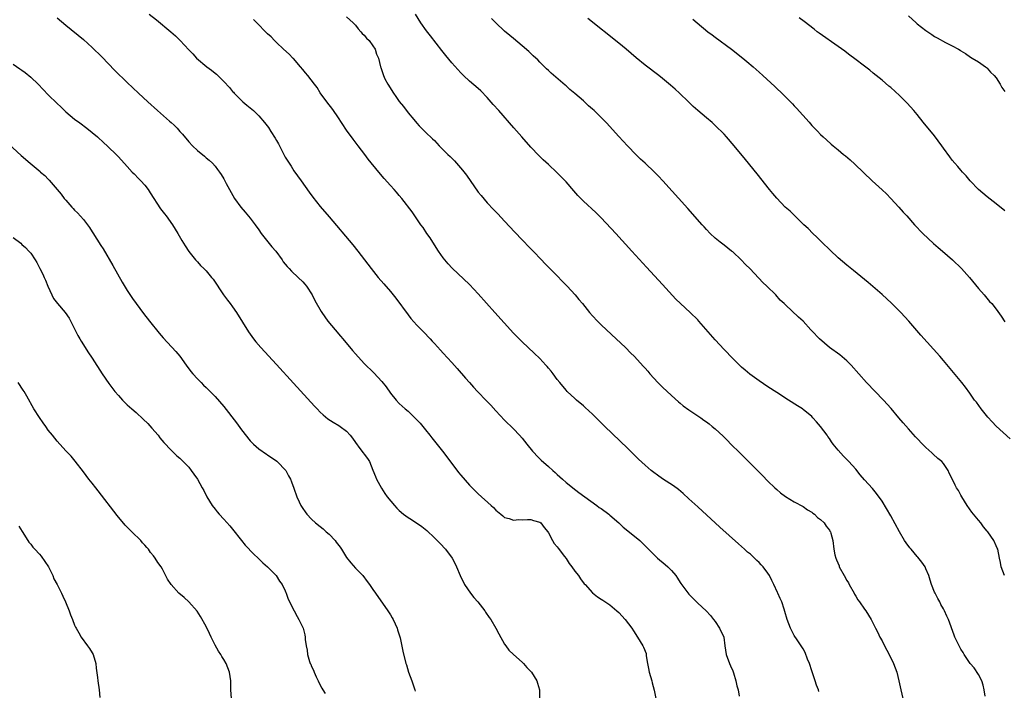
# Model space of a CAD drawing. Units: inches. Extents: x 2619000 to 2622000, y 1518000 to 1521000.
# Drawn here: x 2621560 to 2621785, y 1518791 to 1518944 of the extents above; entities that cross this region are included whole.
import ezdxf

# ---------------------------------------------------------------- set-up
doc = ezdxf.new("R2010")
doc.units = ezdxf.units.IN
doc.header["$MEASUREMENT"] = 0
doc.layers.add('LD26191518_10ft', color=63, linetype='Continuous')

msp = doc.modelspace()

# ---------------------------------------------------------------- linework, layer by layer
at = {"layer": 'LD26191518_10ft'}
for points, elevation in [([(2621569, 1518944.14), (2621571, 1518942.46), (2621575, 1518939.19), (2621577, 1518937.41), (2621579.24, 1518935.24), (2621582.18, 1518932.18), (2621585, 1518929.43), (2621587.55, 1518927), (2621589.67, 1518925), (2621591.87, 1518923), (2621594.63, 1518920.63), (2621595, 1518920.29), (2621595.7, 1518919.7), (2621596.37, 1518919), (2621597, 1518918.26), (2621597.61, 1518917.61), (2621599, 1518915.9), (2621599.9, 1518915), (2621601, 1518913.94), (2621602.64, 1518912.64), (2621603, 1518912.28), (2621603.7, 1518911.7), (2621604.41, 1518911), (2621605, 1518910.33), (2621605.59, 1518909.59), (2621606, 1518909), (2621606.43, 1518908.43), (2621607, 1518907.46), (2621607.18, 1518907.18), (2621607.57, 1518906.43), (2621609.47, 1518903), (2621610.91, 1518901), (2621611.88, 1518899.88), (2621613, 1518898.47), (2621614.13, 1518897), (2621615, 1518895.8), (2621615.53, 1518895), (2621617.98, 1518891.98), (2621618.83, 1518891), (2621620.31, 1518889), (2621620.57, 1518888.57), (2621621, 1518888.04), (2621621.45, 1518887.45), (2621621.89, 1518887), (2621622.42, 1518886.42), (2621623.96, 1518885), (2621625, 1518883.96), (2621625.44, 1518883.44), (2621625.83, 1518883), (2621627.14, 1518881), (2621627.75, 1518879.75), (2621629.19, 1518877.19), (2621629.31, 1518877), (2621630.02, 1518876.02), (2621630.72, 1518875), (2621632.38, 1518873), (2621633.61, 1518871.61), (2621634.1, 1518871), (2621636.36, 1518868.36), (2621637, 1518867.6), (2621639, 1518865.39), (2621641.2, 1518863.2), (2621643, 1518861.29), (2621644.03, 1518860.03), (2621645, 1518858.63), (2621646.27, 1518857), (2621647, 1518856.25), (2621648.37, 1518855), (2621649, 1518854.46), (2621650.56, 1518853), (2621651.74, 1518851.74), (2621653, 1518850.23), (2621653.97, 1518849), (2621654.4, 1518848.41), (2621655, 1518847.68), (2621657.15, 1518845), (2621660.5, 1518840.5), (2621661, 1518839.88), (2621663, 1518837.59), (2621663.57, 1518837), (2621665, 1518835.62), (2621667.95, 1518833), (2621668.5, 1518832.5), (2621669, 1518831.96), (2621670.15, 1518831), (2621670.6, 1518830.6), (2621671, 1518830.27), (2621672.01, 1518829.99), (2621673, 1518829.61), (2621674.24, 1518829.76), (2621675, 1518829.72), (2621676.19, 1518829.81), (2621677, 1518829.79), (2621677.6, 1518829.6), (2621679, 1518829.2), (2621679.23, 1518829), (2621680, 1518828), (2621680.82, 1518827), (2621681, 1518826.73), (2621681.89, 1518825), (2621682.3, 1518824.3), (2621683, 1518823.55), (2621683.23, 1518823.23), (2621684.65, 1518821.35), (2621685, 1518820.87), (2621685.73, 1518819.73), (2621686.33, 1518819), (2621687, 1518817.98), (2621687.84, 1518817), (2621688.26, 1518816.26), (2621689.16, 1518815.16), (2621689.32, 1518815), (2621691, 1518813.11), (2621692.19, 1518812.19), (2621693, 1518811.66), (2621693.38, 1518811.38), (2621695, 1518810.33), (2621696.58, 1518809), (2621697, 1518808.59), (2621698.47, 1518807), (2621699.99, 1518805), (2621700.38, 1518804.38), (2621701.3, 1518803), (2621702.51, 1518801), (2621702.68, 1518800.68), (2621703.22, 1518799.22), (2621703.26, 1518799), (2621703.28, 1518798.72), (2621703.57, 1518797), (2621703.82, 1518795.82), (2621703.94, 1518795), (2621704.51, 1518793), (2621704.59, 1518792.59), (2621705.09, 1518790.91), (2621705.46, 1518789)], 8260), ([(2621590.03, 1518945), (2621591.69, 1518943.69), (2621594.93, 1518941), (2621596.02, 1518940.02), (2621597.05, 1518939), (2621599, 1518936.85), (2621599.93, 1518935.93), (2621600.79, 1518935), (2621603.14, 1518933), (2621604.22, 1518932.22), (2621605, 1518931.56), (2621605.33, 1518931.33), (2621605.64, 1518931), (2621607, 1518929.68), (2621608.29, 1518928.29), (2621609, 1518927.37), (2621609.19, 1518927.19), (2621609.33, 1518927), (2621611, 1518925.34), (2621611.37, 1518925), (2621612.28, 1518924.28), (2621613, 1518923.65), (2621613.37, 1518923.37), (2621613.74, 1518923), (2621615, 1518921.85), (2621616.31, 1518920.31), (2621617.18, 1518919.18), (2621617.74, 1518918.26), (2621618.72, 1518916.72), (2621619, 1518916.19), (2621619.44, 1518915.44), (2621621, 1518912.43), (2621621.92, 1518911), (2621622.33, 1518910.33), (2621623, 1518909.3), (2621624.63, 1518907), (2621626.42, 1518904.42), (2621627.27, 1518903.27), (2621629, 1518901.15), (2621631, 1518898.83), (2621636.41, 1518892.41), (2621637.55, 1518891), (2621640.57, 1518887), (2621642.21, 1518885), (2621643.51, 1518883.51), (2621645, 1518881.77), (2621646.23, 1518880.23), (2621649, 1518876.44), (2621649.65, 1518875.65), (2621651, 1518874.1), (2621652.54, 1518872.54), (2621654, 1518871), (2621654.48, 1518870.48), (2621655, 1518869.88), (2621656.39, 1518868.39), (2621657, 1518867.71), (2621659, 1518865.61), (2621660.22, 1518864.22), (2621662.05, 1518862.05), (2621662.97, 1518861), (2621663.94, 1518859.94), (2621664.82, 1518859), (2621666.88, 1518856.88), (2621667.85, 1518855.85), (2621669, 1518854.53), (2621671, 1518852.47), (2621673, 1518850.5), (2621674.41, 1518849), (2621675, 1518848.31), (2621676.07, 1518847), (2621677.36, 1518845.36), (2621677.71, 1518845), (2621678.32, 1518844.32), (2621679.33, 1518843.33), (2621681, 1518841.88), (2621681.99, 1518841), (2621682.54, 1518840.54), (2621683, 1518840.08), (2621684.16, 1518839), (2621685, 1518838.25), (2621685.68, 1518837.68), (2621686.52, 1518837), (2621687.94, 1518835.94), (2621691.98, 1518833), (2621692.56, 1518832.56), (2621693, 1518832.27), (2621694.74, 1518831), (2621695, 1518830.78), (2621697, 1518829.02), (2621698.03, 1518828.03), (2621701, 1518825.69), (2621701.8, 1518825), (2621702.42, 1518824.42), (2621705, 1518821.78), (2621705.83, 1518821), (2621707.56, 1518819.56), (2621708.18, 1518819), (2621709, 1518818.14), (2621709.99, 1518817), (2621710.42, 1518816.42), (2621711, 1518815.47), (2621711.19, 1518815.19), (2621713, 1518812.81), (2621713.89, 1518811.89), (2621715, 1518810.7), (2621716.95, 1518808.95), (2621717.91, 1518807.91), (2621718.59, 1518807), (2621719, 1518806.51), (2621719.99, 1518805), (2621720.94, 1518803), (2621721.16, 1518801), (2621721.51, 1518799), (2621722.27, 1518797), (2621722.47, 1518796.47), (2621723, 1518795.26), (2621723.13, 1518794.87), (2621723.68, 1518793), (2621723.91, 1518791.91), (2621724.19, 1518791), (2621724.47, 1518789.53)], 8250), ([(2621742.59, 1518790.59), (2621742.49, 1518791), (2621742.06, 1518792.06), (2621741.79, 1518793), (2621741, 1518795.27), (2621740.45, 1518797), (2621740.04, 1518797.96), (2621739.5, 1518799.5), (2621739, 1518800.28), (2621738.75, 1518800.75), (2621737.67, 1518802.33), (2621737, 1518803.35), (2621736.42, 1518804.42), (2621736.12, 1518805), (2621735.35, 1518807), (2621734.86, 1518808.86), (2621734.68, 1518809.32), (2621734.15, 1518811), (2621733.79, 1518811.79), (2621733.28, 1518813), (2621733.17, 1518813.17), (2621732.38, 1518815), (2621731.87, 1518815.87), (2621731.38, 1518817), (2621731, 1518817.55), (2621729.92, 1518819), (2621729.49, 1518819.49), (2621729, 1518820.02), (2621728.47, 1518820.47), (2621727, 1518821.89), (2621726.38, 1518822.38), (2621725.7, 1518823), (2621725, 1518823.67), (2621724.28, 1518824.28), (2621720.03, 1518828.03), (2621715, 1518832.66), (2621713, 1518834.53), (2621711.71, 1518835.71), (2621710.6, 1518836.6), (2621709.45, 1518837.45), (2621707, 1518839.07), (2621705.87, 1518839.87), (2621705, 1518840.5), (2621704.37, 1518841), (2621703, 1518842.16), (2621701.53, 1518843.53), (2621699, 1518846.02), (2621693.82, 1518851), (2621691, 1518853.81), (2621689.36, 1518855.36), (2621689, 1518855.68), (2621687.41, 1518857), (2621687, 1518857.36), (2621685.28, 1518859), (2621685, 1518859.3), (2621683.59, 1518861), (2621683, 1518861.73), (2621682.05, 1518863), (2621681.59, 1518863.59), (2621681, 1518864.27), (2621680.68, 1518864.68), (2621680.4, 1518865), (2621679, 1518866.5), (2621677.75, 1518867.75), (2621675, 1518870.31), (2621673.65, 1518871.65), (2621673, 1518872.31), (2621668.78, 1518877), (2621665, 1518881.25), (2621663, 1518883.34), (2621659.06, 1518887.06), (2621658.1, 1518888.1), (2621657.35, 1518889), (2621657, 1518889.46), (2621655.94, 1518891), (2621654.64, 1518893), (2621654.01, 1518894.01), (2621653.29, 1518895), (2621652.4, 1518896.4), (2621651.93, 1518897), (2621650.52, 1518899), (2621649.93, 1518899.93), (2621647.58, 1518903), (2621647, 1518903.63), (2621646.38, 1518904.38), (2621645.84, 1518905), (2621645, 1518905.9), (2621643.55, 1518907.55), (2621642.32, 1518909), (2621639.94, 1518911.94), (2621639.16, 1518913), (2621637.6, 1518915), (2621636.48, 1518916.48), (2621635, 1518918.58), (2621633, 1518921.6), (2621632.03, 1518923), (2621631.6, 1518923.6), (2621631, 1518924.3), (2621630.48, 1518925), (2621629, 1518927.07), (2621628.25, 1518928.25), (2621627.71, 1518929), (2621626.14, 1518931), (2621625.65, 1518931.65), (2621625, 1518932.38), (2621624.49, 1518933), (2621622.86, 1518934.86), (2621622.71, 1518935), (2621621.9, 1518935.9), (2621620.63, 1518937), (2621619, 1518938.56), (2621618.52, 1518939), (2621617.79, 1518939.79), (2621617, 1518940.54), (2621616.54, 1518941), (2621614.79, 1518942.79), (2621614.54, 1518943), (2621613.76, 1518943.76)], 8240), ([(2621635, 1518944.35), (2621636.5, 1518943), (2621637, 1518942.47), (2621637.63, 1518941.63), (2621638.23, 1518941), (2621638.56, 1518940.56), (2621639, 1518940.19), (2621639.55, 1518939.55), (2621640.13, 1518939), (2621641, 1518937.79), (2621641.51, 1518937), (2621641.84, 1518935.84), (2621642.22, 1518935), (2621642.73, 1518933), (2621642.81, 1518932.81), (2621643.38, 1518931), (2621643.73, 1518930.27), (2621644.38, 1518929), (2621645.65, 1518927), (2621646.21, 1518926.21), (2621647, 1518925.06), (2621647.92, 1518923.92), (2621649, 1518922.52), (2621650.29, 1518921), (2621651, 1518920.14), (2621651.56, 1518919.56), (2621653, 1518918.09), (2621654.59, 1518916.59), (2621655, 1518916.16), (2621655.58, 1518915.58), (2621656.12, 1518915), (2621658.08, 1518913), (2621658.56, 1518912.56), (2621659.55, 1518911.55), (2621660.03, 1518911), (2621661.42, 1518909.42), (2621662.29, 1518908.29), (2621665, 1518904.45), (2621665.63, 1518903.63), (2621667, 1518902.02), (2621668.46, 1518900.46), (2621669.45, 1518899.45), (2621671, 1518897.83), (2621673.32, 1518895.32), (2621675, 1518893.53), (2621675.53, 1518893), (2621676.23, 1518892.23), (2621677, 1518891.51), (2621677.51, 1518891), (2621679.38, 1518889), (2621680.15, 1518888.15), (2621681, 1518887.32), (2621683, 1518885.32), (2621684.12, 1518884.12), (2621685.23, 1518883), (2621687.07, 1518881), (2621687.93, 1518879.93), (2621688.72, 1518879), (2621690.32, 1518877), (2621691, 1518876.23), (2621692.13, 1518875), (2621693, 1518874.14), (2621694.2, 1518873), (2621696.39, 1518871), (2621698.51, 1518869), (2621699.75, 1518867.75), (2621700.54, 1518867), (2621702.68, 1518864.68), (2621703, 1518864.29), (2621703.61, 1518863.61), (2621704.1, 1518863), (2621705.93, 1518861), (2621707, 1518859.93), (2621709, 1518858.03), (2621710.6, 1518856.6), (2621711, 1518856.28), (2621711.69, 1518855.69), (2621713, 1518854.8), (2621715.68, 1518853), (2621716.43, 1518852.43), (2621717, 1518852.03), (2621717.59, 1518851.59), (2621718.33, 1518851), (2621719, 1518850.43), (2621720.78, 1518848.78), (2621721.8, 1518847.8), (2621722.58, 1518847), (2621724.57, 1518845), (2621729, 1518840.6), (2621729.79, 1518839.79), (2621731, 1518838.57), (2621732.59, 1518837), (2621733, 1518836.61), (2621733.87, 1518835.87), (2621735.03, 1518835.03), (2621737, 1518833.86), (2621739, 1518832.78), (2621740, 1518832), (2621741, 1518831.47), (2621741.25, 1518831.25), (2621741.61, 1518831), (2621742.28, 1518830.28), (2621743, 1518829.81), (2621743.83, 1518829), (2621744.26, 1518828.26), (2621745, 1518827.37), (2621745.13, 1518827.13), (2621745.23, 1518827), (2621745.34, 1518826.66), (2621745.77, 1518825), (2621746, 1518823), (2621746.25, 1518821.75), (2621746.44, 1518821), (2621746.63, 1518820.63), (2621747.2, 1518819.2), (2621747.27, 1518819), (2621748.35, 1518817), (2621749, 1518815.87), (2621749.34, 1518815.34), (2621749.53, 1518815), (2621750.64, 1518813), (2621750.76, 1518812.76), (2621751, 1518812.33), (2621751.52, 1518811.52), (2621751.9, 1518811), (2621753, 1518809.36), (2621753.28, 1518809), (2621753.96, 1518807.96), (2621754.53, 1518807), (2621755, 1518806.1), (2621755.52, 1518805), (2621756.02, 1518804.02), (2621756.49, 1518803), (2621757, 1518802.1), (2621757.55, 1518801), (2621758.65, 1518799), (2621759.63, 1518797), (2621759.98, 1518795.98), (2621760.35, 1518795), (2621760.86, 1518793), (2621761.26, 1518791), (2621761.78, 1518789)], 8230), ([(2621780.48, 1518789.52), (2621780.26, 1518791), (2621780.04, 1518792.04), (2621779.78, 1518793), (2621779, 1518794.49), (2621777.97, 1518795.97), (2621777.12, 1518797), (2621775.75, 1518799), (2621775.48, 1518799.48), (2621775, 1518800.27), (2621774.58, 1518801), (2621773.63, 1518803), (2621773.45, 1518803.45), (2621772.15, 1518807), (2621771.78, 1518807.78), (2621771.25, 1518809), (2621771, 1518809.43), (2621770.44, 1518810.44), (2621770.19, 1518811), (2621769.76, 1518811.76), (2621769.1, 1518813), (2621769, 1518813.21), (2621768.27, 1518815), (2621767.99, 1518815.99), (2621767.65, 1518817), (2621767, 1518818.57), (2621766.8, 1518819), (2621766.1, 1518820.1), (2621765.19, 1518821.19), (2621765, 1518821.39), (2621763.63, 1518823), (2621763.37, 1518823.37), (2621762.5, 1518824.5), (2621762.16, 1518825), (2621760.95, 1518827), (2621759, 1518830.61), (2621757, 1518833.97), (2621755.71, 1518835.71), (2621754.83, 1518836.83), (2621753, 1518838.85), (2621752.01, 1518840.01), (2621751, 1518841.25), (2621749.46, 1518843), (2621748.25, 1518844.25), (2621747, 1518845.61), (2621745.9, 1518847), (2621745.48, 1518847.48), (2621745, 1518848.26), (2621744.68, 1518848.68), (2621744.49, 1518849), (2621743.01, 1518851), (2621742.05, 1518852.05), (2621741.24, 1518853), (2621741, 1518853.24), (2621739, 1518854.9), (2621738.86, 1518855), (2621737.74, 1518855.74), (2621735.7, 1518857), (2621733, 1518858.72), (2621731, 1518860.04), (2621729, 1518861.4), (2621726.91, 1518862.91), (2621725.81, 1518863.81), (2621725, 1518864.53), (2621724.5, 1518865), (2621723, 1518866.47), (2621721, 1518868.55), (2621719, 1518870.74), (2621715.27, 1518875), (2621715, 1518875.29), (2621713.27, 1518877), (2621711.05, 1518879.05), (2621710.04, 1518880.04), (2621707, 1518883.4), (2621703.35, 1518887.35), (2621700.02, 1518891), (2621696.31, 1518895), (2621693, 1518898.53), (2621691.77, 1518899.77), (2621689, 1518902.35), (2621688.33, 1518903), (2621687.68, 1518903.68), (2621686.74, 1518904.74), (2621685, 1518906.74), (2621683.91, 1518907.91), (2621682.93, 1518908.93), (2621681, 1518910.75), (2621679.79, 1518911.79), (2621678.76, 1518912.76), (2621677, 1518914.65), (2621674.94, 1518917), (2621673.07, 1518919.07), (2621669.66, 1518923), (2621668.41, 1518924.41), (2621667, 1518926.03), (2621665.55, 1518927.55), (2621665, 1518928.06), (2621663, 1518929.73), (2621661.61, 1518931), (2621661, 1518931.61), (2621659, 1518933.89), (2621657.57, 1518935.57), (2621657, 1518936.3), (2621656.68, 1518936.68), (2621654.07, 1518940.07), (2621653.21, 1518941.21), (2621651.94, 1518943), (2621650.71, 1518945)], 8220), ([(2621784.91, 1518817), (2621784.18, 1518819), (2621783.97, 1518819.97), (2621783.79, 1518821), (2621783.36, 1518823), (2621783.24, 1518823.24), (2621783, 1518823.83), (2621782.45, 1518825), (2621781.14, 1518827), (2621781, 1518827.17), (2621780.13, 1518828.13), (2621779.53, 1518829), (2621779, 1518829.61), (2621777.49, 1518831.49), (2621776.44, 1518833), (2621775.19, 1518835), (2621775, 1518835.37), (2621774.4, 1518836.4), (2621774.01, 1518837), (2621773.65, 1518837.65), (2621773, 1518839.09), (2621772.34, 1518840.34), (2621772.05, 1518841), (2621771, 1518842.53), (2621770.62, 1518843), (2621769.73, 1518843.73), (2621768.67, 1518844.67), (2621768.34, 1518845), (2621767, 1518846.21), (2621766.6, 1518846.6), (2621764.65, 1518848.65), (2621763, 1518850.46), (2621761.83, 1518851.83), (2621760.87, 1518853), (2621759.09, 1518855.09), (2621757.33, 1518857), (2621753.47, 1518861), (2621749.95, 1518865), (2621749, 1518865.97), (2621747.36, 1518867.36), (2621745.05, 1518869), (2621742.72, 1518871), (2621741, 1518872.81), (2621740.8, 1518873), (2621739, 1518874.99), (2621737.94, 1518875.94), (2621735, 1518878.71), (2621734.73, 1518879), (2621733.83, 1518879.83), (2621732.8, 1518881), (2621730.74, 1518883), (2621729.85, 1518883.85), (2621726.92, 1518886.92), (2621725.92, 1518887.92), (2621724.93, 1518889), (2621723, 1518890.78), (2621722.73, 1518891), (2621721, 1518892.3), (2621720.11, 1518893), (2621719, 1518893.93), (2621717.87, 1518895), (2621717, 1518895.92), (2621716.49, 1518896.49), (2621716.01, 1518897), (2621712.72, 1518900.72), (2621707.02, 1518907.02), (2621706.05, 1518908.05), (2621705.12, 1518909), (2621703.02, 1518911), (2621701.97, 1518911.97), (2621700.95, 1518912.95), (2621699, 1518914.95), (2621697, 1518917.1), (2621694.19, 1518920.19), (2621693.47, 1518921), (2621691.42, 1518923), (2621691, 1518923.37), (2621690.12, 1518924.12), (2621689, 1518925.21), (2621687, 1518926.94), (2621685.84, 1518927.84), (2621685, 1518928.63), (2621684.79, 1518928.79), (2621681.58, 1518931.58), (2621681, 1518932.17), (2621680.57, 1518932.57), (2621679, 1518934.08), (2621678.55, 1518934.55), (2621678.08, 1518935), (2621677.53, 1518935.53), (2621677, 1518936.01), (2621676.51, 1518936.51), (2621675, 1518937.8), (2621673, 1518939.45), (2621672.16, 1518940.16), (2621671, 1518941.1), (2621668.98, 1518943), (2621668.02, 1518944.02)], 8210), ([(2621786.21, 1518848.21), (2621783.04, 1518851.04), (2621782.07, 1518852.07), (2621781.14, 1518853.14), (2621779.62, 1518855), (2621778.51, 1518856.51), (2621778.11, 1518857), (2621777, 1518858.61), (2621776, 1518860), (2621775.21, 1518861), (2621773.27, 1518863.27), (2621771, 1518866.01), (2621770.15, 1518867), (2621765.84, 1518871.84), (2621763.13, 1518875), (2621761.31, 1518877), (2621759.13, 1518879.13), (2621758.09, 1518880.09), (2621757, 1518881.07), (2621753.81, 1518883.81), (2621750.53, 1518886.53), (2621749, 1518887.76), (2621747, 1518889.46), (2621745.17, 1518891.17), (2621743.29, 1518893), (2621742.15, 1518894.15), (2621741.21, 1518895), (2621740.14, 1518896.14), (2621739.21, 1518897), (2621736.07, 1518900.07), (2621734.96, 1518901), (2621733, 1518903.03), (2621732.12, 1518904.12), (2621731.39, 1518905), (2621728.57, 1518908.57), (2621725.89, 1518911.89), (2621723.31, 1518915), (2621721.56, 1518917), (2621721, 1518917.62), (2621719, 1518919.65), (2621718.27, 1518920.27), (2621717, 1518921.38), (2621715.01, 1518923.01), (2621713.93, 1518923.93), (2621712.87, 1518925), (2621710.82, 1518927), (2621709.87, 1518927.87), (2621708.81, 1518928.81), (2621707, 1518930.33), (2621706.16, 1518931), (2621703, 1518933.39), (2621701, 1518935.04), (2621698.72, 1518937), (2621697, 1518938.41), (2621689.99, 1518943.99)], 8200), ([(2621713.86, 1518943.86), (2621714.85, 1518943), (2621717.28, 1518941), (2621718.28, 1518940.28), (2621719, 1518939.73), (2621722.71, 1518937), (2621725.29, 1518935), (2621726.23, 1518934.23), (2621727.66, 1518933), (2621729, 1518931.77), (2621729.87, 1518931), (2621732.54, 1518928.54), (2621734.57, 1518926.57), (2621736.57, 1518924.57), (2621737, 1518924.12), (2621737.55, 1518923.55), (2621740.37, 1518920.37), (2621741, 1518919.62), (2621742.29, 1518918.29), (2621743, 1518917.54), (2621743.58, 1518917), (2621744.34, 1518916.34), (2621745.39, 1518915.39), (2621745.85, 1518915), (2621747, 1518914.07), (2621748.26, 1518913), (2621748.68, 1518912.68), (2621749.75, 1518911.75), (2621750.8, 1518910.8), (2621754.77, 1518907), (2621757, 1518904.96), (2621758, 1518904), (2621759.02, 1518903), (2621760.87, 1518901), (2621761.86, 1518899.86), (2621762.66, 1518899), (2621764.44, 1518897), (2621766.33, 1518895), (2621768.73, 1518892.73), (2621769.8, 1518891.8), (2621770.77, 1518891), (2621773.07, 1518889), (2621775.11, 1518887), (2621776.94, 1518884.94), (2621779, 1518882.49), (2621780.28, 1518881), (2621781.52, 1518879.52), (2621782, 1518879), (2621783, 1518877.78), (2621784.17, 1518876.17), (2621785, 1518874.86)], 8190), ([(2621785, 1518900.19), (2621783, 1518901.78), (2621781, 1518903.33), (2621778.99, 1518905), (2621777.11, 1518907), (2621776.17, 1518908.17), (2621775.38, 1518909), (2621775, 1518909.42), (2621774.28, 1518910.28), (2621773.61, 1518911), (2621773, 1518911.73), (2621772.44, 1518912.44), (2621771, 1518914.43), (2621770.62, 1518915), (2621769, 1518917.25), (2621766.41, 1518920.41), (2621765, 1518922.09), (2621764.28, 1518923), (2621762.72, 1518924.72), (2621761, 1518926.45), (2621759, 1518928.25), (2621758.59, 1518928.59), (2621757, 1518929.94), (2621755, 1518931.58), (2621754.2, 1518932.2), (2621753, 1518933.17), (2621750.83, 1518934.83), (2621749.68, 1518935.68), (2621749, 1518936.15), (2621748.53, 1518936.53), (2621747, 1518937.63), (2621742.68, 1518940.68), (2621742.26, 1518941), (2621741.56, 1518941.56), (2621739.29, 1518943.29), (2621738.13, 1518944.13)], 8180), ([(2621763, 1518944.63), (2621764.75, 1518943), (2621765, 1518942.79), (2621766.03, 1518942.03), (2621767, 1518941.24), (2621768.37, 1518940.37), (2621769, 1518939.9), (2621769.59, 1518939.59), (2621771.45, 1518938.55), (2621773, 1518937.78), (2621774.46, 1518937), (2621774.79, 1518936.79), (2621775, 1518936.62), (2621776, 1518936), (2621777.19, 1518935.19), (2621777.54, 1518935), (2621779, 1518934.1), (2621780.57, 1518933), (2621780.81, 1518932.81), (2621781, 1518932.71), (2621781.76, 1518931.76), (2621782.53, 1518931), (2621783, 1518930.45), (2621783.96, 1518929), (2621784.31, 1518928.31), (2621785, 1518927.37)], 8170), ([(2621559, 1518933.56), (2621560.55, 1518932.55), (2621561, 1518932.26), (2621561.7, 1518931.7), (2621563, 1518930.62), (2621564.69, 1518929), (2621567, 1518926.62), (2621569, 1518924.64), (2621569.84, 1518923.84), (2621570.69, 1518923), (2621571, 1518922.73), (2621573, 1518921.09), (2621574.22, 1518920.22), (2621575.78, 1518919), (2621578.21, 1518917), (2621579.67, 1518915.67), (2621580.45, 1518915), (2621582.74, 1518912.74), (2621583, 1518912.44), (2621585, 1518910.29), (2621586.15, 1518909), (2621586.59, 1518908.59), (2621587.57, 1518907.57), (2621588.06, 1518907), (2621589, 1518905.99), (2621589.75, 1518905), (2621590.26, 1518904.26), (2621592.6, 1518900.6), (2621593.46, 1518899.46), (2621593.84, 1518899), (2621595.3, 1518897), (2621595.95, 1518895.95), (2621596.55, 1518895), (2621597.43, 1518893.43), (2621598.17, 1518892.17), (2621599, 1518890.88), (2621600.53, 1518889), (2621600.75, 1518888.75), (2621601, 1518888.5), (2621601.73, 1518887.73), (2621602.47, 1518887), (2621603, 1518886.46), (2621604.21, 1518885), (2621604.55, 1518884.55), (2621606.95, 1518881), (2621607.82, 1518879.82), (2621608.48, 1518879), (2621609, 1518878.29), (2621609.86, 1518877), (2621612.61, 1518872.61), (2621613, 1518872.04), (2621613.78, 1518871), (2621614.32, 1518870.32), (2621615.44, 1518869), (2621619, 1518865.14), (2621622.86, 1518860.86), (2621627.64, 1518855.64), (2621628.25, 1518855), (2621629, 1518854.24), (2621629.63, 1518853.63), (2621630.73, 1518852.73), (2621631.95, 1518851.95), (2621633.23, 1518851.23), (2621633.56, 1518851), (2621635, 1518849.9), (2621635.77, 1518849), (2621636.33, 1518848.33), (2621637, 1518847.34), (2621637.99, 1518845.99), (2621638.8, 1518845), (2621639, 1518844.7), (2621639.73, 1518843.73), (2621640.17, 1518843), (2621641, 1518841.06), (2621641.57, 1518839.57), (2621641.82, 1518839), (2621642.92, 1518836.92), (2621643.73, 1518835.73), (2621644.27, 1518835), (2621645.89, 1518833), (2621646.41, 1518832.41), (2621647, 1518831.87), (2621647.99, 1518831), (2621649, 1518830.28), (2621649.8, 1518829.8), (2621652.17, 1518828.17), (2621653.28, 1518827.28), (2621655, 1518825.65), (2621655.65, 1518825), (2621656.3, 1518824.3), (2621657.54, 1518823), (2621659.08, 1518821), (2621659.7, 1518819.7), (2621660.05, 1518819), (2621660.85, 1518817), (2621661.87, 1518815), (2621663.25, 1518813), (2621664.02, 1518812.02), (2621664.87, 1518811), (2621666.47, 1518809), (2621666.67, 1518808.67), (2621667.47, 1518807.47), (2621667.82, 1518807), (2621668.96, 1518805.04), (2621669.7, 1518803.7), (2621671, 1518801.39), (2621671.26, 1518801), (2621671.98, 1518799.98), (2621673, 1518799), (2621675, 1518797.26), (2621675.28, 1518797), (2621676.09, 1518796.09), (2621677, 1518795.14), (2621677.12, 1518795), (2621678.32, 1518793), (2621678.52, 1518792.52), (2621678.94, 1518791), (2621678.98, 1518789)], 8270), ([(2621557, 1518916.29), (2621560.79, 1518912.79), (2621562.87, 1518911), (2621565.14, 1518909.14), (2621565.27, 1518909), (2621566.21, 1518908.21), (2621567, 1518907.37), (2621567.19, 1518907.19), (2621569.96, 1518903.96), (2621570.66, 1518903), (2621571, 1518902.57), (2621572.39, 1518901), (2621572.7, 1518900.7), (2621573, 1518900.35), (2621573.7, 1518899.7), (2621575, 1518898.19), (2621575.96, 1518897), (2621576.4, 1518896.4), (2621577, 1518895.41), (2621577.17, 1518895.17), (2621579, 1518892.24), (2621579.49, 1518891.49), (2621581.71, 1518887.71), (2621583.88, 1518883.88), (2621585, 1518882.03), (2621586.2, 1518880.2), (2621587.03, 1518879.03), (2621588.73, 1518876.73), (2621590.09, 1518875), (2621592.29, 1518872.29), (2621593.21, 1518871.21), (2621596.11, 1518868.11), (2621597, 1518867.01), (2621598.43, 1518865), (2621599.52, 1518863.52), (2621599.94, 1518863), (2621601, 1518861.84), (2621601.81, 1518861), (2621602.41, 1518860.41), (2621603, 1518859.88), (2621605, 1518857.84), (2621607, 1518855.53), (2621609.87, 1518851.87), (2621611, 1518850.24), (2621613, 1518847.72), (2621613.75, 1518847), (2621614.41, 1518846.41), (2621615, 1518845.94), (2621616.7, 1518844.7), (2621617, 1518844.52), (2621619.07, 1518843.07), (2621619.16, 1518843), (2621621.11, 1518841), (2621621.75, 1518839.75), (2621622.19, 1518839), (2621622.4, 1518838.4), (2621622.96, 1518836.96), (2621623.66, 1518835), (2621624.18, 1518833.82), (2621624.57, 1518833), (2621624.74, 1518832.74), (2621625, 1518832.29), (2621625.58, 1518831.58), (2621625.94, 1518831), (2621627, 1518829.84), (2621627.89, 1518829), (2621629, 1518828.17), (2621629.66, 1518827.66), (2621630.35, 1518827), (2621631, 1518826.47), (2621632.36, 1518825), (2621632.64, 1518824.64), (2621633.5, 1518823.5), (2621633.84, 1518823), (2621635, 1518821.15), (2621635.92, 1518819.92), (2621637, 1518818.73), (2621638.66, 1518817), (2621639.69, 1518815.69), (2621640.21, 1518815), (2621641, 1518813.86), (2621641.55, 1518813), (2621644.37, 1518809), (2621645, 1518808.06), (2621645.41, 1518807.41), (2621645.63, 1518807), (2621646.52, 1518805), (2621646.61, 1518804.61), (2621647.16, 1518802.84), (2621647.79, 1518799.79), (2621648.52, 1518797), (2621648.64, 1518796.64), (2621649.13, 1518795), (2621649.85, 1518793), (2621650.13, 1518792.13), (2621650.57, 1518791), (2621650.65, 1518790.65)], 8280), ([(2621559, 1518894.09), (2621560.77, 1518892.77), (2621561, 1518892.52), (2621561.82, 1518891.82), (2621562.61, 1518891), (2621563, 1518890.53), (2621563.98, 1518889), (2621564.39, 1518888.39), (2621565.07, 1518887), (2621565.76, 1518885.76), (2621566.06, 1518885), (2621566.38, 1518884.38), (2621566.94, 1518883), (2621567.8, 1518881), (2621568.21, 1518880.21), (2621569.09, 1518879), (2621570.85, 1518877), (2621571.73, 1518875.73), (2621573.75, 1518871.75), (2621574.21, 1518871), (2621574.47, 1518870.47), (2621575, 1518869.64), (2621576.01, 1518868.01), (2621577, 1518866.54), (2621579.25, 1518863), (2621580.77, 1518860.77), (2621582.17, 1518859), (2621583, 1518858.03), (2621583.95, 1518857), (2621585, 1518855.95), (2621586.03, 1518855), (2621587, 1518854.16), (2621588.66, 1518852.66), (2621589.67, 1518851.67), (2621590.62, 1518850.62), (2621592.04, 1518849), (2621592.45, 1518848.45), (2621593.36, 1518847.36), (2621595, 1518845.58), (2621595.63, 1518845), (2621596.31, 1518844.31), (2621597, 1518843.74), (2621597.77, 1518843), (2621599, 1518841.69), (2621599.6, 1518841), (2621600.15, 1518840.15), (2621601.01, 1518839), (2621602.08, 1518837), (2621602.42, 1518836.42), (2621603.15, 1518835), (2621604.38, 1518833), (2621605, 1518832.16), (2621605.51, 1518831.51), (2621605.93, 1518831), (2621607, 1518829.88), (2621608.35, 1518828.35), (2621609, 1518827.57), (2621611.02, 1518825), (2621611.91, 1518823.91), (2621613.87, 1518821.87), (2621614.81, 1518821), (2621615.89, 1518819.89), (2621616.94, 1518819), (2621618.96, 1518817), (2621619.72, 1518815.72), (2621620.29, 1518815), (2621621, 1518813.5), (2621621.14, 1518813.14), (2621621.22, 1518813), (2621621.67, 1518811.67), (2621623.02, 1518809), (2621623.71, 1518807.7), (2621624.14, 1518807), (2621625.07, 1518805), (2621625.48, 1518803.48), (2621625.55, 1518803), (2621625.56, 1518802.44), (2621625.75, 1518801), (2621625.98, 1518799.98), (2621626.08, 1518799), (2621626.54, 1518797.46), (2621626.71, 1518797), (2621626.81, 1518796.81), (2621627, 1518796.32), (2621627.44, 1518795.44), (2621627.6, 1518795), (2621628.05, 1518793.95), (2621628.5, 1518793), (2621629, 1518792.02), (2621629.38, 1518791.38), (2621629.56, 1518791), (2621630.12, 1518790.12)], 8290), ([(2621608.73, 1518789), (2621608.62, 1518791), (2621608.6, 1518793), (2621608.34, 1518795), (2621607.57, 1518797), (2621607, 1518797.9), (2621606.55, 1518798.55), (2621606.29, 1518799), (2621605.76, 1518799.76), (2621605, 1518801.16), (2621604.13, 1518803), (2621603.78, 1518803.78), (2621603, 1518805.4), (2621601.72, 1518807.72), (2621600.91, 1518808.91), (2621599.05, 1518811.05), (2621597.99, 1518811.99), (2621596.78, 1518813), (2621595, 1518814.96), (2621594.2, 1518816.2), (2621593, 1518818.51), (2621592.72, 1518819), (2621591.99, 1518819.99), (2621591.39, 1518821), (2621591, 1518821.51), (2621590.3, 1518822.3), (2621589.83, 1518823), (2621589.43, 1518823.43), (2621589, 1518823.97), (2621588.5, 1518824.5), (2621588.1, 1518825), (2621586.02, 1518827), (2621585.48, 1518827.48), (2621584.49, 1518828.49), (2621582.7, 1518830.7), (2621578.36, 1518836.36), (2621577.84, 1518837), (2621577, 1518838.11), (2621576.27, 1518839), (2621575, 1518840.69), (2621573.12, 1518843.12), (2621572.21, 1518844.21), (2621571, 1518845.44), (2621569, 1518847.63), (2621567.95, 1518849), (2621567, 1518850.19), (2621566.44, 1518851), (2621565.83, 1518851.83), (2621565, 1518853.03), (2621563.75, 1518855), (2621562.09, 1518857.91), (2621561.5, 1518859), (2621561.31, 1518859.31), (2621560.17, 1518861)], 8300), ([(2621560.28, 1518828.28), (2621561.04, 1518827.04), (2621562.35, 1518825), (2621562.61, 1518824.61), (2621563, 1518824.18), (2621563.52, 1518823.52), (2621563.96, 1518823), (2621565, 1518821.88), (2621565.4, 1518821.4), (2621566.23, 1518820.23), (2621567.02, 1518818.98), (2621568.01, 1518817), (2621568.28, 1518816.28), (2621569, 1518815), (2621569.99, 1518813), (2621570.29, 1518812.29), (2621570.92, 1518811), (2621571.75, 1518809), (2621572.04, 1518808.04), (2621572.52, 1518807), (2621573, 1518805.71), (2621573.22, 1518805.22), (2621573.36, 1518805), (2621573.93, 1518803.93), (2621574.52, 1518803), (2621575.95, 1518801), (2621576.38, 1518800.38), (2621577, 1518799.43), (2621577.23, 1518799), (2621577.82, 1518797), (2621577.93, 1518795.93), (2621578.23, 1518793.77), (2621578.28, 1518793), (2621578.58, 1518791), (2621578.78, 1518789.22)], 8310)]:
    msp.add_lwpolyline(points, dxfattribs=dict(at, elevation=elevation))

doc.saveas('drawing.dxf')
